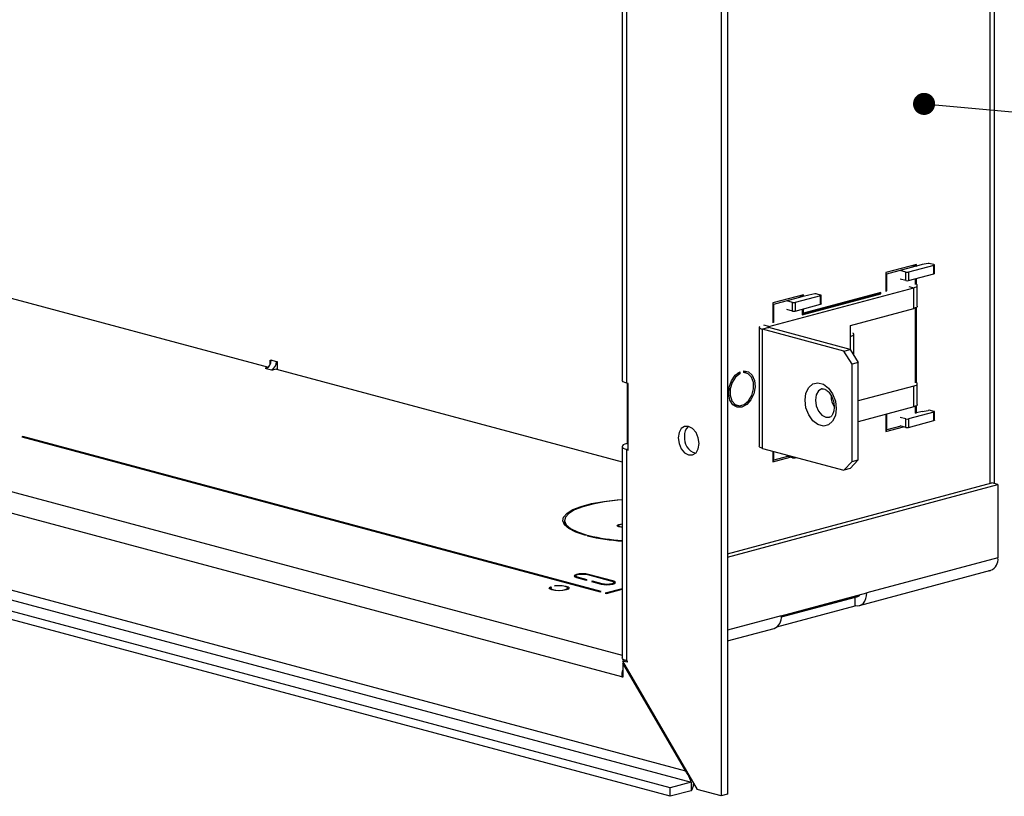
# Model space of a CAD drawing. Units: inches. Extents: x 1.9 to 49.7, y 1.2 to 31.9.
# Drawn here: x 20.8 to 26.1, y 10.6 to 14.8 of the extents above; entities that cross this region are included whole.
import ezdxf

# ---------------------------------------------------------------- set-up
doc = ezdxf.new("R2010")
doc.units = ezdxf.units.IN
doc.header["$LTSCALE"] = 3
doc.header["$MEASUREMENT"] = 0
doc.dimstyles.new('SLDDIMSTYLE3', dxfattribs={"dimtxt": 0.18, "dimasz": 0.12, "dimexe": 0, "dimexo": 0.0625, "dimgap": 0, "dimtad": 0, "dimtih": 1, "dimtoh": 1, "dimdec": 0, "dimrnd": 1e-09, "dimzin": 0, "dimdsep": 46, "dimtxsty": 'Standard', "dimblk1": 'DOT', "dimblk2": 'DOT', "dimsah": 1, "dimcen": 0.09, "dimadec": 0, "dimazin": 0, "dimtfac": 0.12, "dimtdec": 0, "dimtofl": 0, "dimtmove": 0, "dimatfit": 3, "dimldrblk": 'DOT', "dimfxl": 1, "dimfrac": 2, "dimtolj": 1, "dimtzin": 0, "dimarcsym": 0})

# ---------------------------------------------------------------- blocks, each defined once
blk = doc.blocks.new('_Dot')
at = {"color": 0, "linetype": 'ByBlock', "lineweight": -2}
blk.add_line((-0.5, 0), (-1, 0), dxfattribs=at)
at = {"color": 0, "linetype": 'ByBlock', "const_width": 0.5}
blk.add_lwpolyline([(-0.25, 0, 1), (0.25, 0, 1)], format="xyb", close=True, dxfattribs=at)

msp = doc.modelspace()

# ---------------------------------------------------------------- linework, layer by layer
at = {"color": 7, "linetype": 'Continuous', "lineweight": 25}
for p, q in [((24.5792777, 17.0152055), (24.5792777, 10.5745896)), ((24.6132188, 17.0242987), (24.6132188, 10.5836828)), ((26.038746, 16.4543966), (26.038746, 12.2719687)), ((26.0642278, 12.2704462), (26.0642278, 16.4612234)), ((24.0411435, 16.3770814), (24.0411435, 12.8325723)), ((24.0666252, 12.8160908), (24.0666252, 16.3606)), ((18.9606072, 13.7498535), (22.1212086, 12.9030935)), ((25.6392307, 13.4602895), (25.4737677, 13.4159601)), ((25.4794246, 13.4097681), (25.6335739, 13.4510664)), ((25.5826622, 13.41845), (25.5508424, 13.4269748)), ((25.7346901, 13.4553911), (25.5968043, 13.41845)), ((25.6191893, 13.4549202), (25.6335739, 13.4510664)), ((25.6212501, 13.4554723), (25.6392307, 13.4506551)), ((25.6335739, 13.4510664), (25.6335739, 13.4491395)), ((25.6392307, 13.4506551), (25.6392307, 13.4602895)), ((25.6710505, 13.4591799), (25.6392307, 13.4506551)), ((25.7031738, 13.4646566), (25.6710505, 13.4591799)), ((25.7346901, 13.4591799), (25.7156136, 13.4642908)), ((25.7346901, 13.4091458), (25.7346901, 13.4553911)), ((25.7376191, 13.4110402), (25.7376191, 13.4572855)), ((16.2849151, 13.4164361), (24.0411435, 11.3384568)), ((25.4737677, 13.4159601), (25.4737677, 13.315762)), ((25.4737677, 13.4112837), (25.4794246, 13.4097681)), ((25.4794246, 13.3172775), (25.4794246, 13.4097681)), ((25.5826622, 13.3722047), (25.5508424, 13.3807296)), ((25.5826622, 13.3722047), (25.5826622, 13.41845)), ((25.5968043, 13.41845), (25.5968043, 13.3722047)), ((25.5968043, 13.3722047), (25.7346901, 13.4091458)), ((25.6335739, 13.3820556), (25.6335739, 13.3508683)), ((25.6392307, 13.3523838), (25.6392307, 13.3835712)), ((24.0390481, 11.2222357), (16.2057191, 13.3208711)), ((24.8380787, 13.1229699), (25.6257957, 13.334008)), ((25.4737677, 13.3187931), (25.4794246, 13.3172775)), ((25.4737677, 13.315762), (25.4794246, 13.3172775)), ((25.5982185, 13.3413962), (25.6257957, 13.334008)), ((25.6257957, 13.2212851), (25.6257957, 13.334008)), ((25.644248, 13.2332199), (25.644248, 13.3459428)), ((25.025462, 13.2958541), (24.859999, 13.2515247)), ((24.8656559, 13.2453327), (25.0198052, 13.286631)), ((24.9674793, 13.2536357), (24.9356595, 13.2621605)), ((25.1195072, 13.2905768), (24.9816214, 13.2536357)), ((25.0054206, 13.2904848), (25.0198052, 13.286631)), ((25.0240478, 13.2858408), (25.0060672, 13.290658)), ((25.0198052, 13.1898428), (25.4391195, 13.3021818)), ((25.0198052, 13.1864329), (25.4454835, 13.3004768)), ((25.0198052, 13.286631), (25.0198052, 13.2847041)), ((25.0558676, 13.2943656), (25.0240478, 13.2858408)), ((25.4454835, 13.3081843), (25.025462, 13.1956559)), ((25.025462, 13.2862196), (25.025462, 13.2958541)), ((25.0879909, 13.2998423), (25.0558676, 13.2943656)), ((25.1195072, 13.2943656), (25.1004307, 13.2994765)), ((25.1195072, 13.2443315), (25.1195072, 13.2905768)), ((25.1224362, 13.2462259), (25.1224362, 13.2924712)), ((25.4310989, 13.3043306), (25.4454835, 13.3004768)), ((25.4454835, 13.3004768), (25.4454835, 13.3081843)), ((24.859999, 13.2515247), (24.859999, 13.143619)), ((24.859999, 13.2468482), (24.8656559, 13.2453327)), ((24.8656559, 13.1451346), (24.8656559, 13.2453327)), ((24.9674793, 13.2073904), (24.9356595, 13.2159153)), ((24.9674793, 13.2073904), (24.9674793, 13.2536357)), ((24.9816214, 13.2536357), (24.9816214, 13.2073904)), ((24.9816214, 13.2073904), (25.1195072, 13.2443315)), ((25.0198052, 13.2176202), (25.0198052, 13.1864329)), ((25.025462, 13.1956559), (25.025462, 13.2191358)), ((25.2814347, 13.1290269), (25.6257957, 13.2212851)), ((25.6335739, 13.2238201), (25.6335739, 12.8171205)), ((25.6392307, 12.818636), (25.6392307, 13.2266193)), ((25.0198052, 13.1971715), (25.025462, 13.1956559)), ((24.7856853, 13.1201283), (24.7856853, 12.4736576)), ((24.8380787, 13.1172866), (24.8041376, 13.1081934)), ((24.8041376, 12.4617227), (24.8041376, 13.1081934)), ((25.2460793, 12.9897924), (24.8041376, 13.1081934)), ((24.8380787, 13.1229699), (24.8105016, 13.1303581)), ((24.8380787, 13.1172866), (24.8380787, 13.1229699)), ((25.2800205, 12.9988856), (24.8380787, 13.1172866)), ((25.2814347, 13.0692934), (25.2814347, 13.1290269)), ((25.2814347, 12.9965798), (25.2814347, 13.0692934)), ((25.299887, 12.9664947), (25.299887, 13.0812283)), ((24.3863613, 10.7100936), (15.858406, 12.9948271)), ((25.2460793, 12.9897924), (25.2800205, 12.9988856)), ((25.2800205, 12.9988856), (25.3238611, 12.9274067)), ((15.7729539, 12.9653699), (24.416659, 10.6496257)), ((22.1298598, 12.9413811), (22.1355166, 12.9398656)), ((22.1298598, 12.9155508), (22.1298598, 12.9413811)), ((25.28992, 12.9183135), (25.2460793, 12.9897924)), ((22.1187906, 12.9008412), (22.1022826, 12.8964186)), ((22.1022826, 12.8964186), (22.1079395, 12.894903)), ((22.1079395, 12.894903), (22.1362237, 12.8873254)), ((22.1638009, 12.9322879), (22.1355166, 12.9398656)), ((22.1638009, 12.8916825), (22.1418806, 12.8858098)), ((22.1694577, 12.9307724), (22.1638009, 12.9322879)), ((22.1638009, 12.8916825), (24.0411435, 12.3887217)), ((22.1694577, 12.890167), (22.1694577, 12.9307724)), ((25.3238611, 12.9274067), (25.28992, 12.9183135)), ((25.28992, 12.3913098), (25.28992, 12.9183135)), ((25.3238611, 12.400403), (25.3238611, 12.9274067)), ((22.1362237, 12.8873254), (22.1418806, 12.8858098)), ((24.681101, 12.8672451), (24.6696925, 12.8703016)), ((24.681101, 12.8769984), (24.681101, 12.8672451)), ((24.7023142, 12.8729283), (24.7023142, 12.8826816)), ((24.7023142, 12.8808248), (24.7103546, 12.8728554)), ((24.7153864, 12.8715073), (24.7023142, 12.8750095)), ((24.0744034, 12.814007), (24.0666252, 12.8160908)), ((24.0687466, 12.8155225), (24.0687466, 12.4883306)), ((24.0744034, 12.4527156), (24.0744034, 12.814007)), ((25.6257957, 12.8002602), (25.3238611, 12.7193686)), ((25.6257957, 12.6875373), (25.6257957, 12.8002602)), ((25.644248, 12.6994721), (25.644248, 12.812195)), ((24.6391195, 12.7024863), (24.6680288, 12.6947412)), ((25.6257957, 12.6875373), (25.3238611, 12.6066457)), ((25.6335739, 12.6900723), (25.6335739, 12.6523716)), ((25.6392307, 12.6538872), (25.6392307, 12.6928715)), ((25.4737677, 12.6468073), (25.4737677, 12.5536781)), ((25.4794246, 12.5629012), (25.4794246, 12.6483228)), ((25.5826622, 12.6216821), (25.5508424, 12.6302069)), ((25.5826622, 12.5754368), (25.5826622, 12.6216821)), ((25.7346901, 12.6586232), (25.5968043, 12.6216821)), ((25.5968043, 12.6216821), (25.5968043, 12.5754368)), ((25.6335739, 12.6554027), (25.6392307, 12.6538872)), ((25.6710505, 12.662412), (25.6392307, 12.6538872)), ((25.6710505, 12.662412), (25.7031738, 12.6678887)), ((25.7346901, 12.662412), (25.7156136, 12.6675229)), ((25.7346901, 12.6123779), (25.7346901, 12.6586232)), ((25.7376191, 12.6142723), (25.7376191, 12.6605176)), ((25.4737677, 12.5536781), (25.568823, 12.5791444)), ((25.5544385, 12.5829982), (25.4794246, 12.5629012)), ((25.5826622, 12.5754368), (25.5508424, 12.5839617)), ((25.5968043, 12.5754368), (25.7346901, 12.6123779)), ((20.7863, 12.5256659), (20.7806432, 12.5241503)), ((20.7806432, 12.5241503), (23.9216115, 11.6826502)), ((23.9272684, 11.6841658), (20.7863, 12.5256659)), ((20.7863, 12.5226348), (20.7863, 12.5256659)), ((25.4737677, 12.5644167), (25.4794246, 12.5629012)), ((24.0411435, 12.4712809), (24.0411435, 11.3247829)), ((24.0687466, 12.4883306), (24.0666252, 12.4877623)), ((24.0666252, 12.4877623), (24.0744034, 12.4856785)), ((24.0687466, 12.4883306), (24.0744034, 12.4868151)), ((24.8041376, 12.4617227), (25.2460793, 12.3433217)), ((24.0744034, 12.4568833), (24.0666252, 12.4547995)), ((24.0666252, 11.3083015), (24.0666252, 12.4547995)), ((24.0666252, 12.4547995), (24.0744034, 12.4527156)), ((24.859999, 12.4467568), (24.859999, 12.3892427)), ((24.859999, 12.3892427), (24.9536401, 12.4143301)), ((24.8656559, 12.3984657), (24.8656559, 12.4452413)), ((24.9392556, 12.4181839), (24.8656559, 12.3984657)), ((24.9674793, 12.4106225), (24.9356595, 12.4191474)), ((24.9674793, 12.4106225), (24.9674793, 12.4179617)), ((24.9816214, 12.4141729), (24.9816214, 12.4106225)), ((24.9816214, 12.4106225), (24.9882475, 12.4123977)), ((24.859999, 12.3999813), (24.8656559, 12.3984657)), ((25.2460793, 12.3433217), (25.28992, 12.3913098)), ((25.3238611, 12.400403), (25.2800205, 12.3524149)), ((25.28992, 12.3913098), (25.3238611, 12.400403)), ((25.2800205, 12.3524149), (25.2460793, 12.3433217)), ((24.6132188, 11.8900541), (26.0486455, 12.2746208)), ((24.6132188, 11.8718677), (26.0825867, 12.2655276)), ((26.0825867, 12.2655276), (26.0486455, 12.2746208)), ((26.0825867, 12.2655276), (26.0825867, 11.8676254)), ((23.7282207, 12.0715893), (23.7282207, 12.0466721)), ((24.022162, 12.0420364), (24.022162, 12.0364422)), ((24.0233149, 12.0479564), (24.0411435, 12.0527329)), ((24.0233149, 12.0479564), (24.0233149, 12.0439735)), ((24.0411435, 12.0497019), (24.0289718, 12.0464409)), ((23.846524, 11.9924971), (23.846524, 11.990647)), ((23.8605027, 11.9887521), (23.8605027, 11.9850857)), ((26.0825867, 11.8676254), (25.369823, 11.6766682)), ((23.7886521, 11.7692251), (23.7886521, 11.7623215)), ((23.8526686, 11.7763291), (23.9856047, 11.7407141)), ((23.9912615, 11.7422296), (23.8583254, 11.7778447)), ((23.8583254, 11.7748136), (23.8583254, 11.7778447)), ((25.330819, 11.6091132), (26.0435826, 11.8000705)), ((26.038746, 11.7955512), (26.03273, 11.797163)), ((26.0406465, 11.7994645), (26.038746, 11.7955512)), ((26.038746, 11.7990864), (26.038746, 11.7955512)), ((24.3028148, 10.6191256), (20.1135448, 11.7414774)), ((23.6790847, 11.7146742), (23.6731585, 11.7162619)), ((23.7939787, 11.7606055), (23.8463046, 11.7465868)), ((23.8519615, 11.7481023), (23.7996356, 11.762121)), ((23.7996356, 11.75909), (23.7996356, 11.762121)), ((23.8463046, 11.7465868), (23.8519615, 11.7481023)), ((23.8802458, 11.7405247), (23.8745889, 11.7390091)), ((23.8745889, 11.7390091), (23.9269148, 11.7249904)), ((23.9325717, 11.726506), (23.8802458, 11.7405247)), ((23.8802458, 11.7374936), (23.8802458, 11.7405247)), ((23.9325717, 11.7237041), (23.9325717, 11.726506)), ((23.9912615, 11.7387712), (23.9912615, 11.7422296)), ((23.9965882, 11.7267065), (23.9965882, 11.73361)), ((24.3028148, 10.5728803), (20.1135448, 11.6952321)), ((23.6519453, 11.7105786), (23.6578715, 11.7089909)), ((23.6519453, 11.7105786), (23.6519453, 11.6964102)), ((23.6531009, 11.7034944), (23.6531009, 11.6958789)), ((23.7461009, 11.6958789), (23.7461009, 11.7034944)), ((23.9216115, 11.6826502), (23.9272684, 11.6841658)), ((24.0411435, 11.6995188), (23.9498958, 11.6750725)), ((23.9498958, 11.6750725), (23.9555526, 11.673557)), ((23.9555526, 11.673557), (24.0411435, 11.6964878)), ((25.3273073, 11.6608286), (24.9051653, 11.5477321)), ((24.9052539, 11.5531684), (25.369823, 11.6776316)), ((25.3270896, 11.6606079), (25.3083047, 11.6555753)), ((25.369823, 11.6776316), (25.369823, 11.6766682)), ((24.8817274, 11.4925825), (25.3072441, 11.6065831)), ((25.3072441, 11.6528284), (24.9050268, 11.5450699)), ((25.3072441, 11.6528284), (25.3023449, 11.6541409)), ((25.3072441, 11.6065831), (25.3072441, 11.6528284)), ((25.3072441, 11.6096141), (25.3083047, 11.60933)), ((25.3080017, 11.6556565), (25.3083047, 11.6555753)), ((24.9052539, 11.5522049), (24.6132188, 11.4739655)), ((24.9052539, 11.5522049), (24.9052539, 11.5531684)), ((24.6132188, 11.4168602), (24.8662499, 11.48465)), ((24.0577774, 11.3110759), (24.0426389, 11.3070202)), ((24.0426389, 11.3070202), (24.4490904, 10.6094682)), ((24.0680394, 11.3002151), (24.0426389, 11.3070202)), ((24.0482482, 11.2973935), (24.0447049, 11.2964442)), ((24.0447049, 11.2964442), (24.0447049, 11.2187933)), ((24.3863613, 10.7100936), (24.0447049, 11.2964442)), ((24.0680394, 11.3079226), (24.0666252, 11.3083015)), ((24.0680394, 11.3079226), (24.0680394, 11.3002151)), ((24.0447049, 11.2237512), (24.0390481, 11.2222357)), ((24.0390481, 11.2222357), (24.0390481, 11.2203088)), ((24.0447049, 11.2218244), (24.0390481, 11.2203088)), ((24.0447049, 11.2187933), (24.0390481, 11.2203088)), ((24.3863613, 10.7100936), (24.3899046, 10.7110429)), ((24.416659, 10.6496257), (24.3028148, 10.6191256)), ((24.416659, 10.6496257), (24.416659, 10.6033804)), ((24.3028148, 10.5728803), (24.3028148, 10.6191256)), ((24.416659, 10.6033804), (24.3028148, 10.5728803)), ((24.5792777, 10.5745896), (24.4490904, 10.6094682)), ((24.6132188, 10.5836828), (24.5792777, 10.5745896))]:
    msp.add_line(p, q, dxfattribs=at)
at = {"color": 7, "linetype": 'Continuous', "lineweight": 25, "flags": 128}
for points in [[(25.7346901, 13.4553911), (25.7359338, 13.4557971), (25.7368579, 13.4562603), (25.7374269, 13.4567629), (25.7376191, 13.4572855), (25.7374269, 13.4578082), (25.7368579, 13.4583108), (25.7359338, 13.458774), (25.7346901, 13.4591799)], [(25.7376191, 13.4110402), (25.7374269, 13.4105176), (25.7368579, 13.410015), (25.7359338, 13.4095518), (25.7346901, 13.4091458)], [(25.6257957, 13.334008), (25.6336305, 13.3365657), (25.6394524, 13.3394837), (25.6430374, 13.34265), (25.644248, 13.3459428), (25.6430374, 13.3492356), (25.6394524, 13.3524019), (25.6394071, 13.3524311)], [(25.1195072, 13.2905768), (25.1207509, 13.2909828), (25.121675, 13.291446), (25.122244, 13.2919486), (25.1224362, 13.2924712), (25.122244, 13.2929939), (25.121675, 13.2934965), (25.1207509, 13.2939597), (25.1195072, 13.2943656)], [(25.1224362, 13.2462259), (25.122244, 13.2457033), (25.121675, 13.2452007), (25.1207509, 13.2447375), (25.1195072, 13.2443315)], [(25.644248, 13.2332199), (25.6430374, 13.2299271), (25.6394524, 13.2267608), (25.6336305, 13.2238427), (25.6257957, 13.2212851)], [(24.787556, 13.1242107), (24.7868959, 13.1234211), (24.7856853, 13.1201283), (24.7868959, 13.1168354), (24.7904809, 13.1136692), (24.7963027, 13.1107511), (24.8041376, 13.1081934)], [(24.8380787, 13.1229699), (24.8362133, 13.1223609), (24.8348271, 13.1216661), (24.8339736, 13.1209123), (24.8336853, 13.1201283), (24.8339736, 13.1193443), (24.8348271, 13.1185904), (24.8362133, 13.1178956), (24.8380787, 13.1172866)], [(25.2814347, 13.0692934), (25.2892695, 13.0718511), (25.2950914, 13.0747692), (25.2986764, 13.0779354), (25.299887, 13.0812283), (25.2986764, 13.0845211), (25.2950914, 13.0876873), (25.2950461, 13.0877165)], [(24.7023142, 12.8826816), (24.727524, 12.8774625), (24.747778, 12.8591898), (24.7602735, 12.8303921), (24.7632817, 12.795054), (24.7563862, 12.7580651), (24.7405413, 12.7245437), (24.7179393, 12.699128), (24.6917076, 12.6853347), (24.665476, 12.6850725), (24.642874, 12.6983775), (24.627029, 12.7234089), (24.6201336, 12.756703), (24.6231417, 12.793653), (24.6356373, 12.8291461), (24.6558912, 12.8582713), (24.681101, 12.8769984)], [(24.681101, 12.8672451), (24.6572521, 12.8485081), (24.6387606, 12.8196046), (24.6285019, 12.7850287), (24.6280709, 12.7501568), (24.6375348, 12.7204109), (24.655422, 12.7004163), (24.6789513, 12.693282), (24.704464, 12.7001171), (24.7279932, 12.719859), (24.7458804, 12.7494379), (24.7553443, 12.7842547), (24.7549134, 12.8188958), (24.7446546, 12.8479747), (24.7261632, 12.8669701), (24.7023142, 12.8729283)], [(24.0666252, 12.8160908), (24.0558057, 12.8196229), (24.047766, 12.8236526), (24.0428152, 12.828025), (24.0411435, 12.8325723)], [(25.20436, 12.6777341), (25.1992428, 12.639563), (25.1845083, 12.6087378), (25.1619336, 12.5889766), (25.1342418, 12.5826627), (25.1047727, 12.5905578), (25.0770808, 12.6117096), (25.0545062, 12.6435668), (25.0397717, 12.6822871), (25.0346544, 12.7232001), (25.0397717, 12.7613712), (25.0545062, 12.7921963), (25.0770808, 12.8119576), (25.1047727, 12.8182714), (25.1342418, 12.8103763), (25.1619336, 12.7892246), (25.1845083, 12.7573673), (25.1992428, 12.7186471), (25.20436, 12.6777341)], [(25.1268909, 12.785266), (25.1261437, 12.7850529), (25.1077915, 12.7732618), (25.095529, 12.751542), (25.091223, 12.7232001), (25.095529, 12.6925509), (25.1077915, 12.6642606), (25.1261437, 12.642636), (25.1477915, 12.6309693), (25.1682426, 12.6307035)], [(25.6257957, 12.8002602), (25.6336305, 12.8028179), (25.6394524, 12.8057359), (25.6430374, 12.8089022), (25.644248, 12.812195), (25.6430374, 12.8154878), (25.6394524, 12.8186541), (25.6394071, 12.8186833)], [(24.662997, 12.6960893), (24.6577665, 12.6944279), (24.6493324, 12.6928459)], [(25.644248, 12.6994721), (25.6430374, 12.6961793), (25.6394524, 12.693013), (25.6336305, 12.690095), (25.6257957, 12.6875373)], [(25.7346901, 12.6586232), (25.7359338, 12.6590292), (25.7368579, 12.6594924), (25.7374269, 12.659995), (25.7376191, 12.6605176), (25.7374269, 12.6610403), (25.7368579, 12.6615429), (25.7359338, 12.6620061), (25.7346901, 12.662412)], [(24.3459324, 12.5187108), (24.3502384, 12.4880616), (24.362501, 12.4597713), (24.3808531, 12.4381467), (24.402501, 12.42648), (24.4241488, 12.4265473), (24.442501, 12.4383384), (24.4547635, 12.4600582), (24.4590695, 12.4884001), (24.4547635, 12.5190493), (24.442501, 12.5473396), (24.4241488, 12.5689642), (24.402501, 12.5806309), (24.3808531, 12.5805636), (24.362501, 12.5687725), (24.3502384, 12.5470527), (24.3459324, 12.5187108)], [(25.7376191, 12.6142723), (25.7374269, 12.6137497), (25.7368579, 12.6132471), (25.7359338, 12.6127839), (25.7346901, 12.6123779)], [(24.0666252, 12.4877623), (24.0558057, 12.4842303), (24.047766, 12.4802006), (24.0428152, 12.4758281), (24.0411435, 12.4712809), (24.0428152, 12.4667337), (24.047766, 12.4623612), (24.0558057, 12.4583315), (24.0666252, 12.4547995)], [(24.8041376, 12.4617227), (24.7963027, 12.4642804), (24.7904809, 12.4671985), (24.7868959, 12.4703648), (24.7856853, 12.4736576)], [(23.8392914, 11.990647), (23.7898152, 12.0073356), (23.7524363, 12.0261486), (23.7283906, 12.0464639), (23.7184729, 12.0676098), (23.7230113, 12.0888873), (23.7418556, 12.1095929), (23.7743828, 12.1290421), (23.8195176, 12.1465918), (23.8757676, 12.1616618), (23.9412734, 12.1737539), (24.013869, 12.1824683), (24.0411435, 12.1847094)], [(24.0411435, 12.181931), (24.0171113, 12.179934), (23.946175, 12.1714187), (23.8821666, 12.159603), (23.8272022, 12.1448775), (23.7830991, 12.1277289), (23.7513153, 12.1087243), (23.7329018, 12.0884919), (23.7284672, 12.0677008), (23.7381581, 12.0470382), (23.7616542, 12.0271872), (23.7981787, 12.0088043), (23.846524, 11.9924971)], [(24.0411435, 12.0337426), (24.0334532, 12.0343015), (24.0233149, 12.0361163), (24.0165408, 12.0388325), (24.014162, 12.0420364), (24.0165408, 12.0452403), (24.0233149, 12.0479564)], [(24.0289718, 12.0464409), (24.0239318, 12.0444201), (24.022162, 12.0420364), (24.0239318, 12.0396527), (24.0289718, 12.0376319), (24.0365146, 12.0362816), (24.0411435, 12.0359133)], [(23.846524, 11.9924971), (23.8475701, 11.992056), (23.8479064, 11.9915411), (23.8474816, 11.991031), (23.8463605, 11.9906032), (23.8447138, 11.990323), (23.8427921, 11.9902329), (23.840888, 11.9903467), (23.8392914, 11.990647)], [(23.853597, 11.9868144), (23.8524759, 11.9872421), (23.8520512, 11.9877523), (23.8523874, 11.9882671), (23.8534335, 11.9887083), (23.8550301, 11.9890086), (23.8569342, 11.9891224), (23.8588559, 11.9890324), (23.8605027, 11.9887521)], [(23.8583254, 11.7778447), (23.8435642, 11.7804871), (23.8261521, 11.781415), (23.80874, 11.7804871), (23.7939787, 11.7778447), (23.7841156, 11.77389), (23.7806521, 11.7692251), (23.7841156, 11.7645602), (23.7939787, 11.7606055)], [(23.7996356, 11.762121), (23.7915066, 11.7653804), (23.7886521, 11.7692251), (23.7915066, 11.7730698), (23.7996356, 11.7763291), (23.8118015, 11.778507), (23.8261521, 11.7792717), (23.8405027, 11.778507), (23.8526686, 11.7763291)], [(23.6731585, 11.7162619), (23.6942899, 11.7180261), (23.7162973, 11.7173935), (23.7355508, 11.7144685), (23.748875, 11.7097334), (23.754072, 11.7039694), (23.7502849, 11.698127), (23.7381382, 11.6931698), (23.7196353, 11.6899156), (23.6978281, 11.688901), (23.6763132, 11.6902933), (23.6586393, 11.693863), (23.6477214, 11.6990213), (23.6453603, 11.7049173), (23.6519453, 11.7105786)], [(23.6578715, 11.7089909), (23.6531714, 11.7041801), (23.6558694, 11.69926), (23.6655358, 11.6950146), (23.6806302, 11.6921205), (23.6987474, 11.6910386), (23.7170006, 11.6919416), (23.7324813, 11.6946854), (23.7427228, 11.6988328), (23.746093, 11.7037231), (23.7420551, 11.7085769), (23.7312524, 11.7126208), (23.7154062, 11.7152106), (23.6970416, 11.7159334), (23.6790847, 11.7146742)], [(23.9269148, 11.7249904), (23.9416761, 11.722348), (23.9590882, 11.7214201), (23.9765003, 11.722348), (23.9912615, 11.7249904), (24.0011247, 11.7289451), (24.0045882, 11.73361), (24.0011247, 11.7382749), (23.9912615, 11.7422296)], [(23.9856047, 11.7407141), (23.9937336, 11.7374547), (23.9965882, 11.73361), (23.9937336, 11.7297653), (23.9856047, 11.726506), (23.9734388, 11.7243281), (23.9590882, 11.7235634), (23.9447375, 11.7243281), (23.9325717, 11.726506)], [(25.3083047, 11.60933), (25.3203064, 11.6077252), (25.3318468, 11.6094032), (25.3424825, 11.6142995), (25.3518047, 11.622226), (25.3594553, 11.6328781), (25.3651402, 11.6458464), (25.368641, 11.6606324), (25.369823, 11.6766682)], [(24.0666252, 11.3083015), (24.0558057, 11.3118336), (24.047766, 11.3158633), (24.0428152, 11.3202357), (24.0411435, 11.3247829)]]:
    msp.add_lwpolyline(points, dxfattribs=at)
at = {"color": 7, "linetype": 'Continuous', "lineweight": 25}
for centre, radius, start, end in [((25.7084619, 13.4327884), 0.0323039, 77.2093521, 99.4215736), ((25.5897332, 13.4490381), 0.0313948, 256.9835649, 283.0164351), ((25.5897332, 13.4027928), 0.0313948, 256.9835649, 283.0164351), ((25.093279, 13.2679741), 0.0323039, 77.2093521, 99.4215736), ((24.9745503, 13.2842238), 0.0313948, 256.9835649, 283.0164351), ((24.9745503, 13.2379785), 0.0313948, 256.9835649, 283.0164351), ((22.0894849, 12.9371602), 0.0461111, 293.5918517, 3.3635228), ((22.1177692, 12.9295825), 0.0461111, 293.5918465, 3.363528), ((25.2891245, 12.7459424), 0.1130487, 179.8862036, 213.4604749), ((25.5897332, 12.6522702), 0.0313948, 256.9835649, 283.0164351), ((25.7084619, 12.6360205), 0.0323039, 77.2093521, 99.4215736), ((24.4469339, 12.5331755), 0.0672751, 134.388074, 184.57963), ((25.5897332, 12.6060249), 0.0313948, 256.9835649, 283.0164351), ((24.4669187, 12.5180027), 0.0875953, 173.5755261, 251.4618928), ((24.9745503, 12.4412106), 0.0313948, 256.9835649, 283.0164351), ((24.1124705, 13.0650297), 1.108857, 256.4991517, 266.311917), ((24.1128834, 13.0393595), 1.0804962, 256.4921502, 266.1930264), ((26.0190276, 11.8592851), 0.064104, 292.5227719, 7.4757356), ((25.3130593, 11.6755682), 0.0205505, 256.6228312, 336.8409749), ((24.8444119, 11.5422958), 0.0616436, 290.7481616, 9.2503458), ((24.1639944, 11.2216868), 0.1249475, 162.6914701, 179.748283)]:
    msp.add_arc(centre, radius, start, end, dxfattribs=at)
for points, knots in [([(25.12705, 12.7847259), (25.127991, 12.7851501), (25.1314736, 12.7867199), (25.1398077, 12.7851809), (25.1558676, 12.7758898), (25.1721283, 12.7573186), (25.18514, 12.7315939), (25.1917771, 12.7061323), (25.1924077, 12.6909919), (25.1926443, 12.6853117)], [0, 0, 0, 0, 0.065815393, 0.243588942, 0.400805262, 0.567859389, 0.732031015, 0.899466196, 1, 1, 1, 1]), ([(25.1926443, 12.6853117), (25.1924681, 12.6806193), (25.1919668, 12.6672692), (25.1867651, 12.6486658), (25.1773146, 12.6353657), (25.1722942, 12.6311302), (25.1687087, 12.6311469), (25.1681182, 12.6311497)], [0, 0, 0, 0, 0.141467908, 0.402480113, 0.663026518, 0.944507027, 1, 1, 1, 1]), ([(24.416659, 10.6496257), (24.4148867, 10.6540394), (24.4113346, 10.6628853), (24.4023774, 10.6868591), (24.3912407, 10.703015), (24.3863613, 10.7100936)], [0, 0, 0, 0, 0.358774573, 0.719049845, 1, 1, 1, 1]), ([(24.416659, 10.6033804), (24.4200217, 10.6079097), (24.4260785, 10.6160677), (24.4288887, 10.6340115), (24.4301387, 10.641993)], [0, 0, 0, 0, 0.555193395, 1, 1, 1, 1])]:
    msp.add_open_spline(points, degree=3, knots=knots, dxfattribs=at)

# ---------------------------------------------------------------- leaders
at = {"color": 7, "linetype": 'Continuous', "lineweight": 0}
msp.add_leader([(25.6811854, 14.3319154), (27.0308203, 14.2099684)], dimstyle='SLDDIMSTYLE3', dxfattribs=at)

doc.saveas('drawing.dxf')
